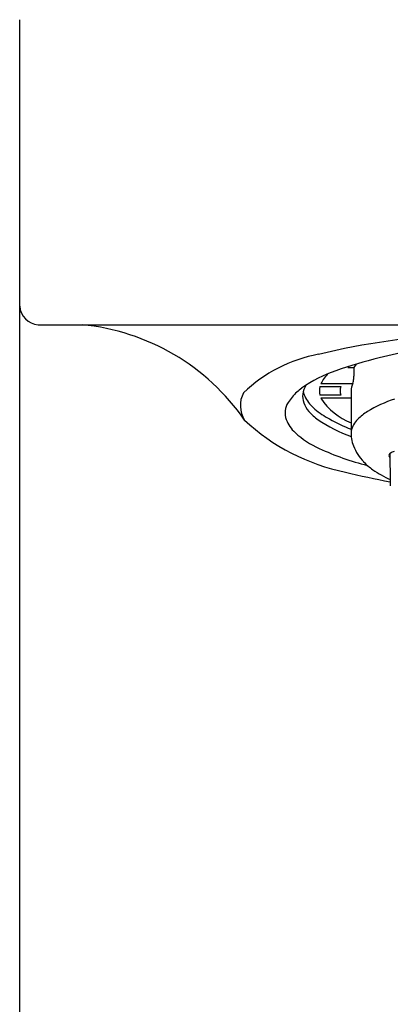
# Model space of a CAD drawing. Units: inches. Extents: x 3664 to 3665.87, y -24.58 to -18.47.
# Drawn here: x 3664 to 3664.63, y -21.53 to -19.85 of the extents above; entities that cross this region are included whole.
import ezdxf

# ---------------------------------------------------------------- set-up
doc = ezdxf.new("R2010")
doc.units = ezdxf.units.IN
doc.header["$LTSCALE"] = 0.64311
doc.header["$MEASUREMENT"] = 0
doc.layers.get('0').update_dxf_attribs({"color": 255, "linetype": 'CONTINUOUS'})

msp = doc.modelspace()

# ---------------------------------------------------------------- linework, layer by layer
for p, q in [((3664.0018, -24.5651), (3664.0018, -19.8525)), ((3664.0333, -20.3722), (3665.8404, -20.3722)), ((3664.5622, -20.4434), (3664.5614, -20.4448)), ((3664.5752, -20.4394), (3664.5713, -20.4448)), ((3664.5614, -20.4448), (3664.5713, -20.4448)), ((3664.5713, -20.4448), (3664.5713, -20.46)), ((3664.5135, -20.4775), (3664.549, -20.4775)), ((3664.5154, -20.4721), (3664.5699, -20.4721)), ((3664.549, -20.492), (3664.5135, -20.492)), ((3664.5668, -20.4847), (3664.5668, -20.5569)), ((3664.5668, -20.4974), (3664.5154, -20.4974)), ((3664.6327, -20.5916), (3664.6335, -20.6396)), ((3664.6335, -20.6396), (3664.6336, -20.6463))]:
    msp.add_line(p, q)
for centre, radius, start, end in [((3664.036, -20.338), 0.0343, 184.4546, 265.5455), ((3664.0721, -20.7512), 0.3807, 34.665, 84.5584), ((3664.8289, -21.7657), 1.3802, 93.2641, 103.3082), ((3664.8099, -21.2035), 0.7991, 95.4762, 104.133), ((3664.5556, -20.6662), 0.2477, 100.3218, 134.0474), ((3664.8405, -21.3247), 0.9242, 104.133, 108.9391), ((3664.6154, -20.6689), 0.2309, 108.9391, 125.1474), ((3664.5607, -20.4928), 0.0498, 131.2189, 155.4204), ((3664.5089, -20.46), 0.0624, 352.6104, 360), ((3664.5224, -20.4957), 0.0385, 147.9361, 171.6925), ((3664.5423, -20.4847), 0.0296, 165.8811, 194.1189), ((3664.5755, -20.4847), 0.0275, 164.7427, 195.2573), ((3664.5948, -20.485), 0.0281, 152.5535, 179.4187), ((3664.5484, -20.4651), 0.0226, 342.0621, 352.6104), ((3664.4238, -20.5098), 0.0459, 151.8018, 212.7458), ((3664.5377, -20.555), 0.0931, 132.9295, 147.2043), ((3664.5218, -20.5379), 0.0698, 124.2075, 132.9295), ((3664.5133, -20.4944), 0.0293, 171.6925, 201.1222), ((3664.5223, -20.4791), 0.0377, 190.0324, 207.8203), ((3664.4869, -20.5223), 0.0328, 147.2043, 200.1343), ((3664.5306, -20.4884), 0.0476, 200.3587, 221.2376), ((3664.5431, -20.4681), 0.0611, 207.8203, 231.2629), ((3664.6053, -20.4392), 0.1071, 212.9092, 248.9247), ((3664.7131, -20.7162), 0.2292, 108.3578, 121.1544), ((3664.5653, -20.458), 0.0937, 221.2376, 234.1097), ((3664.5891, -20.4177), 0.1293, 229.3454, 242.7174), ((3664.6747, -20.638), 0.1427, 124.2114, 132.5975), ((3664.6271, -20.276), 0.3541, 226.9269, 258.6044), ((3664.5086, -20.5144), 0.0558, 200.1343, 228.1313), ((3664.6529, -20.3221), 0.2553, 236.0522, 250.2995), ((3664.6609, -20.3027), 0.2647, 240.3202, 249.1696), ((3664.6027, -20.5596), 0.0362, 132.5975, 170.7294), ((3664.5805, -20.4342), 0.1635, 228.1313, 245.3829), ((3664.62, -20.5586), 0.0532, 174.8002, 202.0582), ((3664.6507, -20.5462), 0.0863, 202.0582, 223.584), ((3664.714, -20.1428), 0.484, 245.3829, 255.7116), ((3664.6354, -20.5949), 0.00429, 129.61, 232.2897), ((3664.6356, -20.5942), 0.00388, 121.8501, 138.3952), ((3664.649, -20.6159), 0.0293, 107.4789, 121.8501), ((3664.6589, -20.5384), 0.0977, 223.584, 235.627), ((3664.8284, -19.5477), 1.1091, 255.839, 259.8766), ((3664.7159, -20.4551), 0.1986, 235.627, 245.4801)]:
    msp.add_arc(centre, radius, start, end)

doc.saveas('drawing.dxf')
